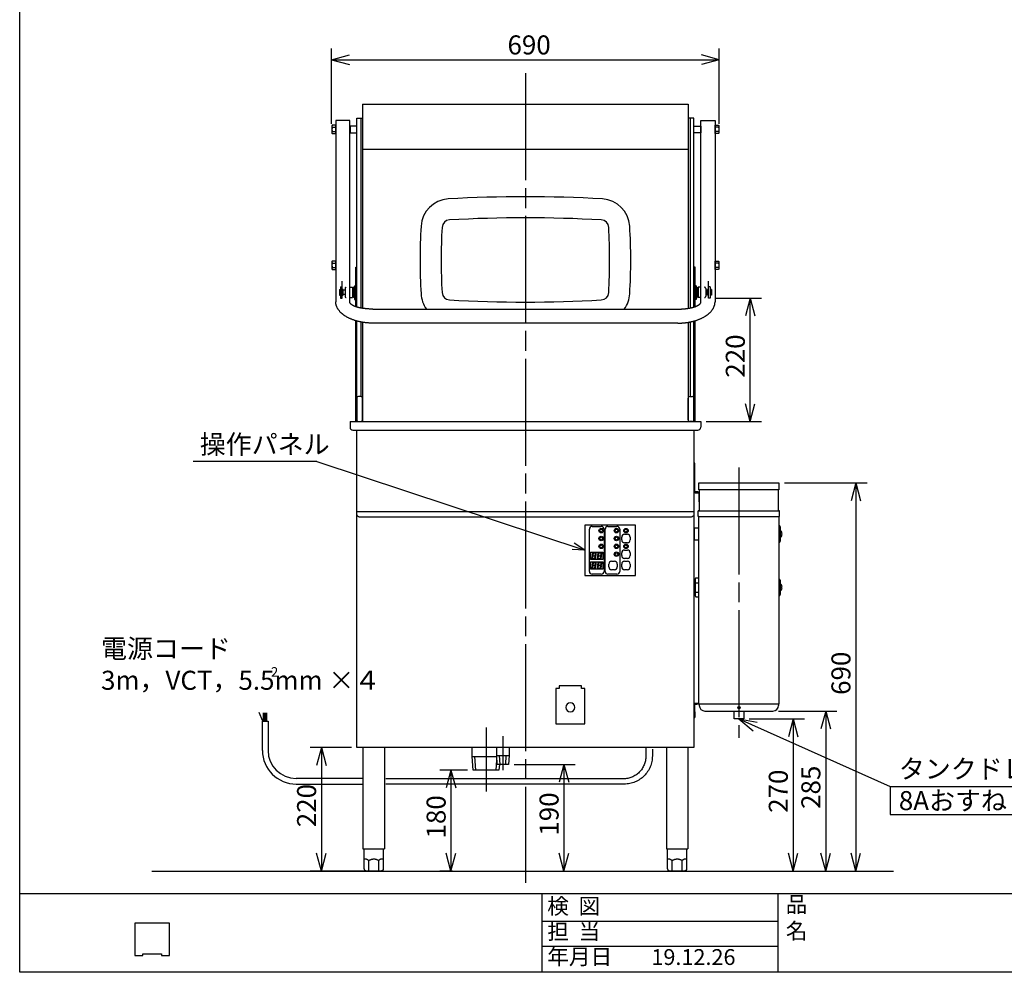
# Model space of a CAD drawing. Extents: x -1000 to 3065, y -980 to 1754.
# Drawn here: x -1000 to 752, y -980 to 715 of the extents above; entities that cross this region are included whole.
import ezdxf

# ---------------------------------------------------------------- set-up
doc = ezdxf.new("R2010")
doc.units = 0
doc.header["$LTSCALE"] = 254
doc.header["$PDMODE"] = 1
doc.header["$PDSIZE"] = -2
doc.linetypes.add('STYLE_04', pattern=[0.228346, 0.15748, -0.070866])
doc.linetypes.add('STYLE_09', pattern=[1, 0.75, -0.055557, 0.138885, -0.055557])
doc.layers.get('0').update_dxf_attribs({"linetype": 'CONTINUOUS'})
doc.layers.get('DEFPOINTS').update_dxf_attribs({"linetype": 'CONTINUOUS'})
for name, color, linetype in [('CENTER', 7, 'STYLE_09'), ('DIMENTION', 7, 'CONTINUOUS'), ('FRAME', 7, 'CONTINUOUS'), ('HIDDEN', 7, 'STYLE_04'), ('OBJECT', 7, 'CONTINUOUS'), ('TEXT', 7, 'CONTINUOUS')]:
    doc.layers.add(name, color=color, linetype=linetype)
doc.styles.add('________', font='ＭＳ Ｐゴシック')
doc.dimstyles.new('CAD', dxfattribs={"dimtxt": 33.866667, "dimasz": 31.75, "dimexe": 20, "dimexo": 10, "dimgap": 0.1, "dimtad": 1, "dimdec": 4, "dimzin": 11, "dimtxsty": '________', "dimblk": 'VW_OPENARROW', "dimcen": 0, "dimazin": 3, "dimtfac": 0.7, "dimtdec": 4, "dimtix": 1, "dimtmove": 0, "dimatfit": 3, "dimtolj": 1, "dimtzin": 11})

# ---------------------------------------------------------------- blocks, each defined once
blk = doc.blocks.new('*U2')
at = {"layer": 'OBJECT', "color": 0}
for p, q in [((-899.7839, -1009), (-899.7839, -1024.6977)), ((-888.1173, -1009), (-899.7839, -1009)), ((-900.5508, -1032.4929), (-900.9806, -1034.4086)), ((-900.2155, -1030.5579), (-900.5508, -1032.4929)), ((-899.9756, -1028.6093), (-900.2155, -1030.5579)), ((-899.8316, -1026.6506), (-899.9756, -1028.6093)), ((-899.7839, -1024.6977), (-899.8316, -1026.6506)), ((-908.86, -1050.0692), (-910.1422, -1051.556)), ((-907.652, -1048.5208), (-908.86, -1050.0692)), ((-906.5218, -1046.9155), (-907.652, -1048.5208)), ((-905.4713, -1045.2561), (-906.5218, -1046.9155)), ((-904.5039, -1043.5477), (-905.4713, -1045.2561)), ((-903.6212, -1041.7933), (-904.5039, -1043.5477)), ((-902.8259, -1039.9983), (-903.6212, -1041.7933)), ((-902.1195, -1038.1659), (-902.8259, -1039.9983)), ((-901.504, -1036.3015), (-902.1195, -1038.1659)), ((-900.9806, -1034.4086), (-901.504, -1036.3015)), ((-937.8206, -1064.6495), (-939.7839, -1064.6977)), ((-935.8626, -1064.505), (-937.8206, -1064.6495)), ((-933.9135, -1064.2646), (-935.8626, -1064.505)), ((-931.9791, -1063.9289), (-933.9135, -1064.2646)), ((-930.0629, -1063.4985), (-931.9791, -1063.9289)), ((-928.1707, -1062.9748), (-930.0629, -1063.4985)), ((-926.306, -1062.3586), (-928.1707, -1062.9748)), ((-924.4743, -1061.6519), (-926.306, -1062.3586)), ((-922.6789, -1060.8559), (-924.4743, -1061.6519)), ((-920.9253, -1059.9731), (-922.6789, -1060.8559)), ((-919.2166, -1059.0049), (-920.9253, -1059.9731)), ((-917.558, -1057.9544), (-919.2166, -1059.0049)), ((-915.9524, -1056.8234), (-917.558, -1057.9544)), ((-914.4048, -1055.6154), (-915.9524, -1056.8234)), ((-912.9179, -1054.3324), (-914.4048, -1055.6154)), ((-911.4962, -1052.9786), (-912.9179, -1054.3324)), ((-910.1422, -1051.556), (-911.4962, -1052.9786))]:
    blk.add_line(p, q, dxfattribs=at)
blk = doc.blocks.new('*U3')
at = {"layer": 'OBJECT', "color": 0}
for p, q in [((-888.1173, -1012), (-888.1173, -1024)), ((-889.076, -1033.744), (-889.6131, -1036.1387)), ((-888.6568, -1031.3252), (-889.076, -1033.744)), ((-888.3569, -1028.8895), (-888.6568, -1031.3252)), ((-888.1769, -1026.4412), (-888.3569, -1028.8895)), ((-888.1173, -1024), (-888.1769, -1026.4412)), ((-895.2266, -1049.698), (-896.5396, -1051.7722)), ((-894.0173, -1047.5625), (-895.2266, -1049.698)), ((-892.9139, -1045.3696), (-894.0173, -1047.5625)), ((-891.9198, -1043.1258), (-892.9139, -1045.3696)), ((-891.0368, -1040.8352), (-891.9198, -1043.1258)), ((-890.2674, -1038.5048), (-891.0368, -1040.8352)), ((-889.6131, -1036.1387), (-890.2674, -1038.5048)), ((-914.544, -1068.0942), (-916.736, -1069.1978)), ((-912.4081, -1066.884), (-914.544, -1068.0942)), ((-910.3349, -1065.5709), (-912.4081, -1066.884)), ((-908.328, -1064.1571), (-910.3349, -1065.5709)), ((-906.3935, -1062.6471), (-908.328, -1064.1571)), ((-904.5348, -1061.0434), (-906.3935, -1062.6471)), ((-902.7577, -1059.3511), (-904.5348, -1061.0434)), ((-901.0652, -1057.5729), (-902.7577, -1059.3511)), ((-899.4625, -1055.7144), (-901.0652, -1057.5729)), ((-897.9524, -1053.7789), (-899.4625, -1055.7144)), ((-896.5396, -1051.7722), (-897.9524, -1053.7789)), ((-935.6632, -1073.9397), (-938.1173, -1074)), ((-933.2157, -1073.7592), (-935.6632, -1073.9397)), ((-930.7793, -1073.4586), (-933.2157, -1073.7592)), ((-928.3613, -1073.039), (-930.7793, -1073.4586)), ((-925.9661, -1072.501), (-928.3613, -1073.039)), ((-923.6008, -1071.8463), (-925.9661, -1072.501)), ((-921.2699, -1071.0762), (-923.6008, -1071.8463)), ((-918.9802, -1070.1928), (-921.2699, -1071.0762)), ((-916.736, -1069.1978), (-918.9802, -1070.1928))]:
    blk.add_line(p, q, dxfattribs=at)
blk = doc.blocks.new('*U4')
at = {"layer": 'OBJECT', "color": 0}
for p, q in [((-939.7839, -1064.6977), (-1362.6173, -1064.6977)), ((-938.1173, -1074), (-1362.6173, -1074))]:
    blk.add_line(p, q, dxfattribs=at)
for name in ['*U2', '*U3']:
    blk.add_blockref(name, (0, 0), dxfattribs=at)
blk = doc.blocks.new('*D14')
at = {"layer": 'DEFPOINTS', "color": 0}
for p in [(-463, -580), (-399.5, -580), (-369.5, -800)]:
    blk.add_point(p, dxfattribs=at)
at = {"layer": 'DIMENTION', "color": 0}
for p, q in [((-409.5, -580), (-483, -580)), ((-463, -580), (-471.5, -611.8)), ((-463, -580), (-463, -800)), ((-463, -580), (-454.5, -611.8)), ((-463, -800), (-471.5, -768.2)), ((-463, -800), (-454.5, -768.2)), ((-379.5, -800), (-483, -800))]:
    blk.add_line(p, q, dxfattribs=at)
at = {"layer": 'DIMENTION', "color": 0, "insert": (-506.3, -721.8), "char_height": 33.87, "attachment_point": 1, "rotation": 90, "style": '________'}
blk.add_mtext('220', dxfattribs=at)
blk = doc.blocks.new('VW_OPENARROW')
at = {"color": 0, "linetype": 'BYBLOCK'}
for q in [(-1, 0), (-0.992, 0.266), (-0.992, -0.266)]:
    blk.add_line((0, 0), q, dxfattribs=at)
blk = doc.blocks.new('*D15')
at = {"layer": 'DEFPOINTS', "color": 0}
for p in [(-232.5, -620), (-193, -620), (-220, -800)]:
    blk.add_point(p, dxfattribs=at)
at = {"layer": 'DIMENTION', "color": 0}
for p, q in [((-203, -620), (-252.5, -620)), ((-232.5, -620), (-241, -651.8)), ((-232.5, -620), (-232.5, -800)), ((-232.5, -620), (-224, -651.8)), ((-232.5, -800), (-241, -768.2)), ((-232.5, -800), (-224, -768.2)), ((-230, -800), (-252.5, -800))]:
    blk.add_line(p, q, dxfattribs=at)
at = {"layer": 'DIMENTION', "color": 0, "insert": (-275.8, -741.8), "char_height": 33.87, "attachment_point": 1, "rotation": 90, "style": '________'}
blk.add_mtext('180', dxfattribs=at)
blk = doc.blocks.new('*U21')
at = {"layer": 'OBJECT', "color": 0}
for p, q in [((-863.1173, -1009), (-863.1173, -1189)), ((-825.1173, -1009), (-825.1173, -1189))]:
    blk.add_line(p, q, dxfattribs=at)
blk = doc.blocks.new('*U22')
at = {"layer": 'OBJECT', "color": 0}
for p, q in [((-852.6173, -1227), (-852.6173, -1210)), ((-835.1173, -1227), (-835.1173, -1210))]:
    blk.add_line(p, q, dxfattribs=at)
blk.add_open_spline([(-860.1173, -1207), (-858.1173, -1206), (-852.6173, -1210), (-843.6173, -1204.5), (-835.1173, -1210), (-831.1173, -1206), (-828.1173, -1207)], degree=2, knots=[0, 0, 0, 0.239109595, 0.239109595, 0.770842493, 0.770842493, 1, 1, 1], dxfattribs=at)
blk = doc.blocks.new('*U23')
at = {"layer": 'OBJECT', "color": 0, "flags": 128}
blk.add_lwpolyline([(-861.1173, -1189), (-827.1173, -1189), (-827.1173, -1224, -0.414213562), (-832.1173, -1229), (-856.1173, -1229, -0.414213562), (-861.1173, -1224)], format="xyb", close=True, dxfattribs=at)
at = {"layer": 'OBJECT', "color": 0}
blk.add_blockref('*U22', (0, 0), dxfattribs=at)
blk = doc.blocks.new('*U24')
at = {"layer": 'OBJECT', "color": 0}
for p, q in [((-1403.1173, -1009), (-1403.1173, -1189)), ((-1365.1173, -1009), (-1365.1173, -1189))]:
    blk.add_line(p, q, dxfattribs=at)
blk = doc.blocks.new('*U25')
at = {"layer": 'OBJECT', "color": 0}
for p, q in [((-1392.6173, -1227), (-1392.6173, -1210)), ((-1375.1173, -1227), (-1375.1173, -1210))]:
    blk.add_line(p, q, dxfattribs=at)
blk.add_open_spline([(-1400.1173, -1207), (-1398.1173, -1206), (-1392.6173, -1210), (-1383.6173, -1204.5), (-1375.1173, -1210), (-1371.1173, -1206), (-1368.1173, -1207)], degree=2, knots=[0, 0, 0, 0.239109595, 0.239109595, 0.770842493, 0.770842493, 1, 1, 1], dxfattribs=at)
blk = doc.blocks.new('*U26')
at = {"layer": 'OBJECT', "color": 0, "flags": 128}
blk.add_lwpolyline([(-1401.1173, -1189), (-1367.1173, -1189), (-1367.1173, -1224, -0.414213562), (-1372.1173, -1229), (-1396.1173, -1229, -0.414213562), (-1401.1173, -1224)], format="xyb", close=True, dxfattribs=at)
at = {"layer": 'OBJECT', "color": 0}
blk.add_blockref('*U25', (0, 0), dxfattribs=at)
blk = doc.blocks.new('*D27')
at = {"layer": 'DEFPOINTS', "color": 0}
for p in [(288.5, -529), (376.6, -529), (288.5, -800)]:
    blk.add_point(p, dxfattribs=at)
at = {"layer": 'DIMENTION', "color": 0}
for p, q in [((298.5, -529), (396.6, -529)), ((376.6, -529), (368.1, -560.7)), ((376.6, -529), (376.6, -800)), ((376.6, -529), (385.1, -560.7)), ((376.6, -800), (368.1, -768.2)), ((376.6, -800), (385.1, -768.2)), ((298.5, -800), (396.6, -800))]:
    blk.add_line(p, q, dxfattribs=at)
at = {"layer": 'DIMENTION', "color": 0, "insert": (333.2, -696.2), "char_height": 33.87, "attachment_point": 1, "rotation": 90, "style": '________'}
blk.add_mtext('270', dxfattribs=at)
blk = doc.blocks.new('*D28')
at = {"layer": 'DEFPOINTS', "color": 0}
for p in [(340.5, -515), (434.6, -515), (340.5, -800)]:
    blk.add_point(p, dxfattribs=at)
at = {"layer": 'DIMENTION', "color": 0}
for p, q in [((350.5, -515), (454.6, -515)), ((434.6, -515), (426.1, -546.7)), ((434.6, -515), (434.6, -800)), ((434.6, -515), (443.1, -546.7)), ((434.6, -800), (426.1, -768.2)), ((434.6, -800), (443.1, -768.2)), ((350.5, -800), (454.6, -800))]:
    blk.add_line(p, q, dxfattribs=at)
at = {"layer": 'DIMENTION', "color": 0, "insert": (391.2, -689.2), "char_height": 33.87, "attachment_point": 1, "rotation": 90, "style": '________'}
blk.add_mtext('285', dxfattribs=at)
blk = doc.blocks.new('*D29')
at = {"layer": 'DEFPOINTS', "color": 0}
for p in [(351.3, -109.2), (488.1, -109.2), (466.1, -800)]:
    blk.add_point(p, dxfattribs=at)
at = {"layer": 'DIMENTION', "color": 0}
for p, q in [((361.3, -109.2), (508.1, -109.2)), ((488.1, -109.2), (479.6, -140.9)), ((488.1, -109.2), (488.1, -800)), ((488.1, -109.2), (496.6, -140.9)), ((488.1, -800), (479.6, -768.2)), ((488.1, -800), (496.6, -768.2)), ((476.1, -800), (508.1, -800))]:
    blk.add_line(p, q, dxfattribs=at)
at = {"layer": 'DIMENTION', "color": 0, "insert": (444.7, -486.3), "char_height": 33.87, "attachment_point": 1, "rotation": 90, "style": '________'}
blk.add_mtext('690', dxfattribs=at)
blk = doc.blocks.new('*D36')
at = {"layer": 'DEFPOINTS', "color": 0}
for p in [(-130, -610), (-31.4, -610), (-100, -800)]:
    blk.add_point(p, dxfattribs=at)
at = {"layer": 'DIMENTION', "color": 0}
for p, q in [((-120, -610), (-11.4, -610)), ((-31.4, -610), (-39.9, -641.8)), ((-31.4, -610), (-31.4, -800)), ((-31.4, -610), (-22.9, -641.8)), ((-31.4, -800), (-39.9, -768.2)), ((-31.4, -800), (-22.9, -768.2)), ((-90, -800), (-11.4, -800))]:
    blk.add_line(p, q, dxfattribs=at)
at = {"layer": 'DIMENTION', "color": 0, "insert": (-74.8, -736.8), "char_height": 33.87, "attachment_point": 1, "rotation": 90, "style": '________'}
blk.add_mtext('190', dxfattribs=at)
blk = doc.blocks.new('*D43')
at = {"layer": 'DEFPOINTS', "color": 0}
for p in [(-445, 644), (-445, 520), (245, 520)]:
    blk.add_point(p, dxfattribs=at)
at = {"layer": 'DIMENTION', "color": 0}
for p, q in [((-445, 530), (-445, 664)), ((-445, 644), (-413.2, 652.5)), ((245, 644), (213.2, 652.5)), ((245, 530), (245, 664)), ((-445, 644), (245, 644)), ((-445, 644), (-413.2, 635.5)), ((245, 644), (213.2, 635.5))]:
    blk.add_line(p, q, dxfattribs=at)
at = {"layer": 'DIMENTION', "color": 0, "insert": (-131.8, 687.3), "char_height": 33.87, "attachment_point": 1, "style": '________'}
blk.add_mtext('690', dxfattribs=at)
blk = doc.blocks.new('*D44')
at = {"layer": 'DEFPOINTS', "color": 0}
for p in [(229, 220), (212, 0), (300, 0)]:
    blk.add_point(p, dxfattribs=at)
at = {"layer": 'DIMENTION', "color": 0}
for p, q in [((239, 220), (320, 220)), ((300, 220), (291.5, 188.2)), ((300, 0), (300, 220)), ((300, 220), (308.5, 188.2)), ((300, 0), (291.5, 31.8)), ((300, 0), (308.5, 31.8)), ((222, 0), (320, 0))]:
    blk.add_line(p, q, dxfattribs=at)
at = {"layer": 'DIMENTION', "color": 0, "insert": (256.7, 78.2), "char_height": 33.87, "attachment_point": 1, "rotation": 90, "style": '________'}
blk.add_mtext('220', dxfattribs=at)
blk = doc.blocks.new('*U45')
at = {"layer": 'OBJECT', "color": 0}
for p, q in [((-821.1173, -384), (-817.1173, -384)), ((-824.1173, -426), (-824.1173, -387)), ((-814.1173, -387), (-814.1173, -426)), ((-817.1173, -429), (-821.1173, -429))]:
    blk.add_line(p, q, dxfattribs=at)
for centre, start, end in [((-821.1173, -387), 90, 180), ((-817.1173, -387), 0, 90), ((-821.1173, -426), 180, 270), ((-817.1173, -426), 270, 0)]:
    blk.add_arc(centre, 3, start, end, dxfattribs=at)
blk = doc.blocks.new('*U46')
at = {"layer": 'OBJECT', "color": 0}
for p, q in [((-1407.1173, -384), (-1411.1173, -384)), ((-1414.1173, -387), (-1414.1173, -426)), ((-1404.1173, -426), (-1404.1173, -387)), ((-1411.1173, -429), (-1407.1173, -429))]:
    blk.add_line(p, q, dxfattribs=at)
for centre, start, end in [((-1411.1173, -387), 90, 180), ((-1407.1173, -387), 0, 90), ((-1411.1173, -426), 180, 270), ((-1407.1173, -426), 270, 0)]:
    blk.add_arc(centre, 3, start, end, dxfattribs=at)
blk = doc.blocks.new('*U52')
at = {"layer": 'OBJECT', "color": 0}
for p, q in [((-942.6, -687.5), (-942.6, -682.5)), ((-937.6, -677.5), (-932.6, -677.5)), ((-927.6, -682.5), (-927.6, -687.5)), ((-932.6, -692.5), (-937.6, -692.5))]:
    blk.add_line(p, q, dxfattribs=at)
for centre, start, end in [((-937.6, -682.5), 90, 180), ((-932.6, -682.5), 0, 90), ((-937.6, -687.5), 180, 270), ((-932.6, -687.5), 270, 0)]:
    blk.add_arc(centre, 5, start, end, dxfattribs=at)
at = {"layer": 'OBJECT', "color": 0, "linetype": 'CONTINUOUS'}
blk.add_point((-935.1, -685), dxfattribs=at)
blk = doc.blocks.new('*U53')
at = {"layer": 'OBJECT', "color": 0, "flags": 128}
for points in [[(-994.2, -663.1), (-993.7, -663.6), (-994.2, -667.3), (-994.7, -667.7), (-995, -667.3), (-994.4, -663.3), (-994.2, -663.1)], [(-993.5, -662.6), (-989.2, -662.6), (-989, -662.8), (-989.6, -663.3), (-993.3, -663.3), (-993.8, -662.8), (-993.5, -662.6)], [(-988.7, -663.1), (-988.5, -663.3), (-989, -667.3), (-989.5, -667.7), (-989.8, -667.3), (-989.3, -663.6), (-988.7, -663.1)], [(-994.7, -668.3), (-994.4, -668.6), (-994.9, -672.4), (-995.6, -672.9), (-995.8, -672.6), (-995.2, -668.6), (-994.7, -668.3)], [(-995.3, -673.2), (-994.7, -672.6), (-990.9, -672.6), (-990.4, -673.2), (-990.7, -673.4), (-995.1, -673.4), (-995.3, -673.2)], [(-994.4, -668), (-993.9, -667.6), (-990.2, -667.6), (-989.9, -668), (-990.3, -668.3), (-994, -668.3), (-994.4, -668)], [(-989.6, -668.3), (-989.2, -668.6), (-989.8, -672.6), (-990.1, -672.9), (-990.6, -672.4), (-990, -668.6), (-989.6, -668.3)]]:
    blk.add_lwpolyline(points, dxfattribs=at)
blk = doc.blocks.new('*U54')
at = {"layer": 'OBJECT', "color": 0, "flags": 128}
for points in [[(-984.2, -663.1), (-983.7, -663.6), (-984.2, -667.3), (-984.7, -667.7), (-985, -667.3), (-984.4, -663.3), (-984.2, -663.1)], [(-983.5, -662.6), (-979.2, -662.6), (-979, -662.8), (-979.6, -663.3), (-983.3, -663.3), (-983.8, -662.8), (-983.5, -662.6)], [(-978.7, -663.1), (-978.5, -663.3), (-979, -667.3), (-979.5, -667.7), (-979.8, -667.3), (-979.3, -663.6), (-978.7, -663.1)], [(-984.7, -668.3), (-984.4, -668.6), (-984.9, -672.4), (-985.6, -672.9), (-985.8, -672.6), (-985.2, -668.6), (-984.7, -668.3)], [(-985.3, -673.2), (-984.7, -672.6), (-980.9, -672.6), (-980.4, -673.2), (-980.7, -673.4), (-985.1, -673.4), (-985.3, -673.2)], [(-984.4, -668), (-983.9, -667.6), (-980.2, -667.6), (-979.9, -668), (-980.3, -668.3), (-984, -668.3), (-984.4, -668)], [(-979.6, -668.3), (-979.2, -668.6), (-979.8, -672.6), (-980.1, -672.9), (-980.6, -672.4), (-980, -668.6), (-979.6, -668.3)]]:
    blk.add_lwpolyline(points, dxfattribs=at)
blk = doc.blocks.new('*U55')
at = {"layer": 'OBJECT', "color": 0, "flags": 128}
blk.add_lwpolyline([(-976.1, -674.5), (-998.1, -674.5), (-998.1, -661.5), (-976.1, -661.5), (-976.1, -674.5)], dxfattribs=at)
at = {"layer": 'OBJECT', "color": 0, "linetype": 'CONTINUOUS'}
blk.add_point((-987.1, -668), dxfattribs=at)
at = {"layer": 'OBJECT', "color": 0}
for name in ['*U53', '*U54']:
    blk.add_blockref(name, (0, 0), dxfattribs=at)
blk = doc.blocks.new('*U56')
at = {"layer": 'OBJECT', "color": 0, "flags": 128}
for points in [[(-994.2, -680.1), (-993.7, -680.6), (-994.2, -684.4), (-994.7, -684.7), (-995, -684.4), (-994.4, -680.3), (-994.2, -680.1)], [(-993.5, -679.6), (-989.2, -679.6), (-989, -679.8), (-989.6, -680.3), (-993.3, -680.3), (-993.8, -679.8), (-993.5, -679.6)], [(-988.7, -680.1), (-988.5, -680.3), (-989, -684.4), (-989.5, -684.7), (-989.8, -684.4), (-989.3, -680.6), (-988.7, -680.1)], [(-994.7, -685.3), (-994.4, -685.7), (-994.9, -689.4), (-995.6, -689.9), (-995.8, -689.7), (-995.2, -685.7), (-994.7, -685.3)], [(-995.3, -690.2), (-994.7, -689.7), (-990.9, -689.7), (-990.4, -690.2), (-990.7, -690.4), (-995.1, -690.4), (-995.3, -690.2)], [(-994.4, -685), (-993.9, -684.6), (-990.2, -684.6), (-989.9, -685), (-990.3, -685.4), (-994, -685.4), (-994.4, -685)], [(-989.6, -685.3), (-989.2, -685.7), (-989.8, -689.7), (-990.1, -689.9), (-990.6, -689.4), (-990, -685.7), (-989.6, -685.3)]]:
    blk.add_lwpolyline(points, dxfattribs=at)
blk = doc.blocks.new('*U57')
at = {"layer": 'OBJECT', "color": 0, "flags": 128}
for points in [[(-984.2, -680.1), (-983.7, -680.6), (-984.2, -684.4), (-984.7, -684.7), (-985, -684.4), (-984.4, -680.3), (-984.2, -680.1)], [(-983.5, -679.6), (-979.2, -679.6), (-979, -679.8), (-979.6, -680.3), (-983.3, -680.3), (-983.8, -679.8), (-983.5, -679.6)], [(-978.7, -680.1), (-978.5, -680.3), (-979, -684.4), (-979.5, -684.7), (-979.8, -684.4), (-979.3, -680.6), (-978.7, -680.1)], [(-984.7, -685.3), (-984.4, -685.7), (-984.9, -689.4), (-985.6, -689.9), (-985.8, -689.7), (-985.2, -685.7), (-984.7, -685.3)], [(-985.3, -690.2), (-984.7, -689.7), (-980.9, -689.7), (-980.4, -690.2), (-980.7, -690.4), (-985.1, -690.4), (-985.3, -690.2)], [(-984.4, -685), (-983.9, -684.6), (-980.2, -684.6), (-979.9, -685), (-980.3, -685.4), (-984, -685.4), (-984.4, -685)], [(-979.6, -685.3), (-979.2, -685.7), (-979.8, -689.7), (-980.1, -689.9), (-980.6, -689.4), (-980, -685.7), (-979.6, -685.3)]]:
    blk.add_lwpolyline(points, dxfattribs=at)
blk = doc.blocks.new('*U58')
at = {"layer": 'OBJECT', "color": 0, "flags": 128}
blk.add_lwpolyline([(-976.1, -691.5), (-998.1, -691.5), (-998.1, -678.5), (-976.1, -678.5), (-976.1, -691.5)], dxfattribs=at)
at = {"layer": 'OBJECT', "color": 0, "linetype": 'CONTINUOUS'}
blk.add_point((-987.1, -685), dxfattribs=at)
at = {"layer": 'OBJECT', "color": 0}
for name in ['*U56', '*U57']:
    blk.add_blockref(name, (0, 0), dxfattribs=at)
blk = doc.blocks.new('*U59')
at = {"layer": 'OBJECT', "color": 0}
for p, q in [((-965.6, -687.5), (-965.6, -682.5)), ((-960.6, -677.5), (-955.6, -677.5)), ((-950.6, -682.5), (-950.6, -687.5)), ((-955.6, -692.5), (-960.6, -692.5))]:
    blk.add_line(p, q, dxfattribs=at)
for centre, start, end in [((-960.6, -682.5), 90, 180), ((-955.6, -682.5), 0, 90), ((-960.6, -687.5), 180, 270), ((-955.6, -687.5), 270, 0)]:
    blk.add_arc(centre, 5, start, end, dxfattribs=at)
at = {"layer": 'OBJECT', "color": 0, "linetype": 'CONTINUOUS'}
blk.add_point((-958.1, -685), dxfattribs=at)
blk = doc.blocks.new('*U60')
at = {"layer": 'OBJECT', "color": 0}
for p, q in [((-942.6, -667.5), (-942.6, -662.5)), ((-937.6, -657.5), (-932.6, -657.5)), ((-927.6, -662.5), (-927.6, -667.5)), ((-932.6, -672.5), (-937.6, -672.5))]:
    blk.add_line(p, q, dxfattribs=at)
for centre, start, end in [((-937.6, -662.5), 90, 180), ((-932.6, -662.5), 0, 90), ((-937.6, -667.5), 180, 270), ((-932.6, -667.5), 270, 0)]:
    blk.add_arc(centre, 5, start, end, dxfattribs=at)
at = {"layer": 'OBJECT', "color": 0, "linetype": 'CONTINUOUS'}
blk.add_point((-935.1, -665), dxfattribs=at)
blk = doc.blocks.new('*U61')
at = {"layer": 'OBJECT', "color": 0}
for p, q in [((-937.6, -629.5), (-932.6, -629.5)), ((-942.6, -639.5), (-942.6, -634.5)), ((-932.6, -644.5), (-937.6, -644.5)), ((-927.6, -634.5), (-927.6, -639.5))]:
    blk.add_line(p, q, dxfattribs=at)
for centre, start, end in [((-937.6, -634.5), 90, 180), ((-932.6, -634.5), 0, 90), ((-937.6, -639.5), 180, 270), ((-932.6, -639.5), 270, 0)]:
    blk.add_arc(centre, 5, start, end, dxfattribs=at)
at = {"layer": 'OBJECT', "color": 0, "linetype": 'CONTINUOUS'}
blk.add_point((-935.1, -637), dxfattribs=at)
blk = doc.blocks.new('*U62')
at = {"layer": 'OBJECT', "color": 0}
for p, q in [((-1000.1, -695.5), (-1000.1, -620.5)), ((-995.1, -615.5), (-979.1, -615.5)), ((-974.1, -620.5), (-974.1, -695.5)), ((-979.1, -700.5), (-995.1, -700.5))]:
    blk.add_line(p, q, dxfattribs=at)
for centre, start, end in [((-995.1, -620.5), 90, 180), ((-979.1, -620.5), 0, 90), ((-995.1, -695.5), 180, 270), ((-979.1, -695.5), 270, 0)]:
    blk.add_arc(centre, 5, start, end, dxfattribs=at)
blk = doc.blocks.new('*U63')
at = {"layer": 'OBJECT', "color": 0}
for p, q in [((-972.1, -695.5), (-972.1, -620.5)), ((-967.1, -615.5), (-951.1, -615.5)), ((-946.1, -620.5), (-946.1, -695.5)), ((-951.1, -700.5), (-967.1, -700.5))]:
    blk.add_line(p, q, dxfattribs=at)
for centre, start, end in [((-967.1, -620.5), 90, 180), ((-951.1, -620.5), 0, 90), ((-967.1, -695.5), 180, 270), ((-951.1, -695.5), 270, 0)]:
    blk.add_arc(centre, 5, start, end, dxfattribs=at)
blk = doc.blocks.new('*U64')
at = {"layer": 'OBJECT', "color": 0}
blk.add_lwpolyline([(-1008.1, -703), (-918.1, -703), (-918.1, -613), (-1008.1, -613)], close=True, dxfattribs=at)
for centre, radius in [((-979.1, -623), 4), ((-979.1, -623), 2.5), ((-952.1, -623), 4), ((-952.1, -623), 2.5), ((-935.1, -623), 4), ((-935.1, -623), 2.5), ((-979.1, -637), 4), ((-979.1, -651), 4), ((-979.1, -637), 2.5), ((-952.1, -637), 4), ((-952.1, -651), 4), ((-952.1, -637), 2.5), ((-935.1, -651), 4), ((-979.1, -651), 2.5), ((-952.1, -665), 4), ((-952.1, -651), 2.5), ((-952.1, -665), 2.5), ((-935.1, -651), 2.5)]:
    blk.add_circle(centre, radius, dxfattribs=at)
for name in ['*U62', '*U63', '*U61', '*U55', '*U60', '*U58', '*U59', '*U52']:
    blk.add_blockref(name, (0, 0), dxfattribs=at)
blk = doc.blocks.new('*U70')
at = {"layer": 'FRAME', "color": 0, "flags": 128}
blk.add_lwpolyline([(-1748.8, -1321.3), (-1761.8, -1321.3), (-1795, -1321.3), (-1807.8, -1321.3), (-1809.4, -1321.3), (-1809.4, -1378.9), (-1795, -1378.9), (-1795, -1376), (-1761.8, -1376), (-1761.8, -1378.9), (-1747.5, -1378.9), (-1747.5, -1321.3)], close=True, dxfattribs=at)
blk = doc.blocks.new('*U71')
at = {"layer": 'FRAME', "color": 0}
blk.add_blockref('*U70', (0, 0), dxfattribs=at)

msp = doc.modelspace()

# ---------------------------------------------------------------- linework, layer by layer
at = {"layer": 'CENTER'}
for p, q in [((-100, 620), (-100, -821)), ((280, -81.525), (280, -562.525)), ((-170, -544.5), (-170, -658.5)), ((-140, -560), (-140, -620))]:
    msp.add_line(p, q, dxfattribs=at)
at = {"layer": 'DIMENTION'}
for p, q in [((-471, -71), (-691, -71)), ((-471, -71), (6, -229)), ((6, -229), (-16.71921, -227.41132)), ((6, -229), (-12.88107, -216.26456)), ((280, -529), (549.45829, -649.2621)), ((280, -529), (312.37065, -534.70782)), ((280, -529), (305.1799, -550.12844)), ((549.1037, -649.2621), (549.1037, -699.2621)), ((549.45829, -649.2621), (769.45829, -649.2621)), ((549.1037, -699.2621), (769.1037, -699.2621))]:
    msp.add_line(p, q, dxfattribs=at)
at = {"layer": 'FRAME', "linetype": 'CONTINUOUS'}
for p, q in [((-1000, -980), (-1000, 1740)), ((-1000, -840), (3050, -840)), ((-70, -980), (-70, -840)), ((350, -980), (350, -840)), ((-70, -888.94), (350, -888.94)), ((-70, -933.33), (350, -933.33)), ((3050, -980), (-1000, -980))]:
    msp.add_line(p, q, dxfattribs=at)
at = {"layer": 'HIDDEN'}
for p, q in [((-426, 220), (-426, 250)), ((226, 220), (226, 250)), ((-431, 235), (-431, 225)), ((-431, 235), (-429, 235)), ((-429, 240), (-429, 220)), ((-429, 240), (-426, 240)), ((-424, 235), (-426, 235)), ((-426, 235), (-424, 235)), ((-424, 225), (-424, 235)), ((-421, 234), (-424, 234)), ((-421, 237), (-421, 223)), ((221, 237), (221, 223)), ((221, 234), (224, 234)), ((224, 225), (224, 235)), ((224, 235), (226, 235)), ((226, 235), (224, 235)), ((229, 240), (226, 240)), ((229, 240), (229, 220)), ((231, 235), (229, 235)), ((231, 235), (231, 225)), ((-431, 225), (-429, 225)), ((-429, 220), (-426, 220)), ((-426, 225), (-424, 225)), ((-421, 226), (-424, 226)), ((221, 226), (224, 226)), ((226, 225), (224, 225)), ((229, 220), (226, 220)), ((231, 225), (229, 225))]:
    msp.add_line(p, q, dxfattribs=at)
for centre, start, end in [((-419, 237), 90, 180), ((219, 237), 0, 90), ((-419, 223), 180, 270), ((219, 223), 270, 0)]:
    msp.add_arc(centre, 2, start, end, dxfattribs=at)
at = {"layer": 'HIDDEN', "linetype": 'CONTINUOUS'}
for p in [(-100, 0), (-100, -580)]:
    msp.add_point(p, dxfattribs=at)
at = {"layer": 'OBJECT'}
for p, q in [((-390, 565), (190, 565)), ((-390, 565), (-390, 201.67349)), ((190, 565), (190, 201.66937)), ((-437.5, 535.7016), (-437.5, 213.24398)), ((-412.5, 535.7016), (-437.5, 535.7016)), ((-412.48643, 213.24398), (-412.5, 535.7016)), ((-400, 540), (-390, 540)), ((-400, 203.91841), (-400, 540)), ((-393, 540), (-393, 202.20662)), ((200, 540), (190, 540)), ((193, 540), (193, 202.20091)), ((200, 203.91047), (200, 540)), ((212.5, 213.24398), (212.5, 535.7016)), ((212.5, 535.7016), (237.5, 535.7016)), ((237.5, 535.7016), (237.5, 213.24398)), ((-443.7195, 523.7528), (-437.5195, 523.7528)), ((-443.7195, 516.2472), (-437.5195, 516.2472)), ((243.7195, 523.7528), (237.5195, 523.7528)), ((243.7195, 516.2472), (237.5195, 516.2472)), ((-390, 485), (190, 485)), ((-443.7195, 282.0528), (-437.5195, 282.0528)), ((243.7195, 282.0528), (237.5195, 282.0528)), ((-443.7195, 274.5472), (-437.5195, 274.5472)), ((-402, 275), (-400, 275)), ((-402, 204.57538), (-402, 275)), ((202, 275), (200, 275)), ((202, 204.56585), (202, 275)), ((243.7195, 274.5472), (237.5195, 274.5472)), ((-412.5, 239), (-407.5, 239)), ((-407.5, 239), (-407.5, 221)), ((-406, 238), (-407.5, 238)), ((-406, 239), (-406, 221)), ((-404, 239), (-406, 239)), ((-404, 241.65827), (-404, 217.5)), ((-404, 241.65827), (-402, 241.65827)), ((204, 241.65827), (202, 241.65827)), ((204, 241.65827), (204, 217.5)), ((204, 239), (206, 239)), ((206, 239), (206, 221)), ((206, 238), (207.5, 238)), ((207.5, 239), (207.5, 221)), ((212.5, 239), (207.5, 239)), ((-412.5, 221), (-407.5, 221)), ((-406, 222), (-407.5, 222)), ((-404, 221), (-406, 221)), ((-404, 217.5), (-402, 217.5)), ((204, 217.5), (202, 217.5)), ((204, 221), (206, 221)), ((206, 222), (207.5, 222)), ((212.5, 221), (207.5, 221)), ((-371.38643, 200.26792), (171.41357, 200.26792)), ((-402, 0), (-402, 179.58411)), ((-400, 0), (-400, 179.00448)), ((-393, 177.3347), (-393, 45)), ((-390, 176.78104), (-390, 0)), ((171.41357, 175.26792), (-371.38643, 175.26792)), ((190, 176.77699), (190, 0)), ((193, 177.32926), (193, 45)), ((200, 0), (200, 178.99694)), ((202, 0), (202, 179.57607)), ((-412, 0), (212, 0)), ((-412, 0), (-412, -10)), ((212, 0), (212, -10)), ((-407, -15), (207, -15)), ((-400, -160), (-400, -15)), ((200, -15), (200, -160)), ((200, -74), (200, -123.5)), ((201.5, -74), (200, -74)), ((201.5, -123.5), (201.5, -74)), ((208.7, -121.2), (208.7, -109.2)), ((208.7, -109.2), (351.3, -109.2)), ((351.3, -121.2), (208.7, -121.2)), ((210, -128), (210, -121.2)), ((350, -121.2), (350, -159)), ((351.3, -109.2), (351.3, -121.2)), ((207, -125), (203, -125)), ((203, -126.5), (207, -126.5)), ((208.5, -128), (208.5, -131)), ((208.5, -131), (210, -131)), ((208.5, -131), (208.5, -143)), ((210, -131), (210, -128)), ((210, -143), (210, -131)), ((208.5, -143), (210, -143)), ((210, -159), (210, -143)), ((207.5, -169), (207.5, -159)), ((208.5, -159), (207.5, -159)), ((208.5, -169), (207.5, -169)), ((208.5, -159), (351.5, -159)), ((208.5, -502), (208.5, -169)), ((208.5, -169), (351.5, -169)), ((352.5, -159), (351.5, -159)), ((351.5, -502), (351.5, -169)), ((352.5, -169), (351.5, -169)), ((352.5, -169), (352.5, -159)), ((201.2, -210.4775), (201.2, -189.5225)), ((208.5, -189.5225), (201.2, -189.5225)), ((353.7, -187.3), (353.7, -212.7)), ((201.2, -193.1), (200, -193.1)), ((200, -206.9), (201.2, -206.9)), ((356.3557, -196.9), (356.32976, -196.91931)), ((356.32976, -199.25), (356.83798, -199.25)), ((356.32976, -200.75), (356.83798, -200.75)), ((356.32976, -203.08069), (356.3557, -203.1)), ((201.2, -210.4775), (208.5, -210.4775)), ((203.29509, -278.25684), (202, -280.5)), ((203.29509, -278.25684), (208.5, -278.25684)), ((202, -286.4), (200, -286.4)), ((202, -280.5), (202, -282.44263)), ((202, -282.44263), (202, -295)), ((202, -295), (202, -307.55737)), ((203.29509, -286.62842), (208.5, -286.62842)), ((353.7, -282.3), (353.7, -307.7)), ((356.3557, -291.9), (356.32976, -291.91931)), ((356.32976, -294.25), (356.83798, -294.25)), ((356.32976, -295.75), (356.83798, -295.75)), ((200, -303.6), (202, -303.6)), ((202, -307.55737), (202, -309.5)), ((202, -309.5), (203.29509, -311.74316)), ((203.29509, -303.37158), (208.5, -303.37158)), ((203.29509, -311.74316), (208.5, -311.74316)), ((356.32976, -298.08069), (356.3557, -298.1)), ((205, -501.5), (200, -501.5)), ((200, -501.5), (200, -516.5)), ((201.5, -516.5), (201.5, -503)), ((201.5, -503), (205, -503)), ((208.5, -501.5), (205, -501.5)), ((209.5, -503), (205, -503)), ((208.5, -502), (351.5, -502)), ((209.5, -502), (209.5, -505)), ((350.5, -502), (350.5, -505)), ((-567, -533), (-573.8, -517.4)), ((-566, -533), (-566, -518)), ((-564, -533), (-564, -518)), ((-562, -533), (-562, -518)), ((-560, -533), (-560, -518)), ((200, -516.5), (200, -526.5)), ((201.5, -516.5), (201.5, -526.5)), ((219.5, -515), (340.50161, -515)), ((-568, -585), (-568, -533)), ((-568, -533), (-558, -533)), ((-558, -533), (-558, -585)), ((200, -526.5), (201.5, -526.5)), ((-195, -595.9302), (-195, -580)), ((-151, -594), (-129, -594)), ((-145, -610), (-146, -594)), ((-135, -610), (-134, -594)), ((-193, -620), (-195, -595.9302)), ((-195, -595.9302), (-150.87936, -595.9302)), ((-188, -620), (-190, -595.9302)), ((-152, -620), (-150.56459, -602.725)), ((-146.16908, -610), (-147, -620)), ((-147, -620), (-193, -620)), ((-390.5, -635), (-508, -635)), ((-508, -645), (-390.5, -645)), ((-389, -760), (-351, -760)), ((151, -760), (189, -760)), ((-765, -800), (555, -800))]:
    msp.add_line(p, q, dxfattribs=at)
at = {"layer": 'OBJECT', "linetype": 'CONTINUOUS'}
for p, q in [((0, -470), (-40, -470)), ((-40, -470), (-40, -475)), ((0, -475), (0, -470)), ((-46, -475.00401), (-46, -537.99599)), ((-40, -475), (-45.99599, -475)), ((5.99599, -475), (0, -475)), ((6, -537.99599), (6, -475.00401)), ((-45.99599, -538), (5.99599, -538))]:
    msp.add_line(p, q, dxfattribs=at)
at = {"layer": 'OBJECT'}
for points in [[(-443.7195, 512.4944), (-443.7195, 512.4944), (-437.5, 512.4944), (-437.5, 513.5), (-437.5, 526.5), (-437.5, 527.5056), (-443.7195, 527.5056), (-444.3001, 526.5), (-444.3001, 513.5)], [(243.7195, 512.4944), (243.7195, 512.4944), (237.5, 512.4944), (237.5, 513.5), (237.5, 526.5), (237.5, 527.5056), (243.7195, 527.5056), (244.3001, 526.5), (244.3001, 513.5)], [(-443.7195, 270.7944), (-443.7195, 270.7944), (-437.5, 270.7944), (-437.5, 271.8), (-437.5, 284.8), (-437.5, 285.8056), (-443.7195, 285.8056), (-444.3001, 284.8), (-444.3001, 271.8)], [(243.7195, 270.7944), (243.7195, 270.7944), (237.5, 270.7944), (237.5, 271.8), (237.5, 284.8), (237.5, 285.8056), (243.7195, 285.8056), (244.3001, 284.8), (244.3001, 271.8)]]:
    msp.add_lwpolyline(points, close=True, dxfattribs=at)
for points in [[(-400, 526), (-412, 526), (-412, 514), (-400, 514)], [(200, 526), (212, 526), (212, 514), (200, 514)], [(-412.5, 525), (-412, 525), (-412, 515), (-412.5, 515)], [(212.5, 525), (212, 525), (212, 515), (212.5, 515)], [(200, -164.1794), (200, -580), (-400, -580), (-400, -164.1794)], [(288.5, -515), (288.5, -529), (271.5, -529), (271.5, -515)], [(-129, -580), (-129, -594), (-130, -610), (-150, -610), (-151, -594), (-151, -580)]]:
    msp.add_lwpolyline(points, dxfattribs=at)
at = {"layer": 'OBJECT', "flags": 128}
msp.add_lwpolyline([(-400, -160), (200, -160), (200, -165, -0.4142135624), (195, -170), (-395, -170, -0.4142135624), (-400, -165)], format="xyb", close=True, dxfattribs=at)
for points in [[(202, -282.44263), (202.00706, -282.14492), (202.12883, -281.16794), (202.39211, -280.19781), (203.29509, -278.25684)], [(203.29509, -286.62842), (202.76406, -285.60994), (202.35546, -284.57768), (202.09151, -283.51365), (202, -282.44263)], [(202, -295), (202.09703, -292.78597), (202.54293, -289.69385), (203.29509, -286.62842)], [(203.29509, -303.37158), (202.76415, -301.33517), (202.20257, -298.20908), (202, -295)], [(202, -307.55737), (202.00706, -307.25965), (202.12883, -306.28268), (202.39211, -305.31255), (203.29509, -303.37158)], [(203.29509, -311.74316), (202.76406, -310.72468), (202.35546, -309.69242), (202.09151, -308.62839), (202, -307.55737)]]:
    msp.add_lwpolyline(points, dxfattribs=at)
at = {"layer": 'OBJECT'}
msp.add_circle((280.00081, -509), 2, dxfattribs=at)
for centre, radius, start, end in [((-234.33857, 344.89068), 51.5, 93.22762179, 176.6733969), ((-100, -2037.3245), 2437.5, 86.77237821, 93.22762179), ((34.33857, 344.89068), 51.5, 3.3266031, 86.77237821), ((-234.33857, 344.89068), 14, 93.22762179, 176.6733969), ((-100, -2037.3245), 2400, 86.77237821, 93.22762179), ((34.33857, 344.89068), 14, 3.3266031, 86.77237821), ((750, 287.6755), 1037.5, 176.6733969, 183.3266031), ((750, 287.6755), 1000, 176.6733969, 183.3266031), ((-950, 287.6755), 1000, 356.6733969, 3.3266031), ((-950, 287.6755), 1037.5, 356.6733969, 3.3266031), ((-234.33857, 230.46032), 14, 183.3266031, 266.77237821), ((34.33857, 230.46032), 14, 273.22762179, 356.6733969), ((-234.33857, 230.46032), 51.5, 183.3266031, 215.89207421), ((-100, 2612.6755), 2400, 266.77237821, 273.22762179), ((34.33857, 230.46032), 51.5, 324.10792579, 356.6733969), ((-407, -10), 5, 180, 270), ((207, -10), 5, 270, 0), ((203, -123.5), 3, 180, 270), ((203, -123.5), 1.5, 180, 270), ((207, -128), 3, 0, 90), ((207, -128), 1.5, 0, 90), ((351.4, -187.3), 2.3, 359.9999994, 87.50809335), ((347.8, -200), 9.1, 19.91704975, 49.58256179), ((347.8, -200), 9.1, 310.41743821, 340.08295025), ((347.8, -200), 9.06904, 4.74371753, 19.85814637), ((347.8, -200), 9.06904, 340.14185363, 355.25628247), ((351.4, -212.7), 2.3, 272.49190665, 0.0000006), ((351.4, -282.3), 2.3, 359.9999994, 87.50809335), ((347.8, -295), 9.1, 19.91704975, 49.58256179), ((347.8, -295), 9.06904, 4.74371753, 19.85814637), ((347.8, -295), 9.06904, 340.14185363, 355.25628247), ((351.4, -307.7), 2.3, 272.49190665, 0.0000006), ((347.8, -295), 9.1, 310.41743821, 340.08295025), ((219.5, -505), 10, 180, 270), ((340.5, -505), 10, 270.00924346, 0), ((-508, -585), 60, 180, 270), ((-508, -585), 50, 180, 270)]:
    msp.add_arc(centre, radius, start, end, dxfattribs=at)
at = {"layer": 'OBJECT', "linetype": 'CONTINUOUS'}
for centre, radius, start, end in [((-45.99599, -475.00401), 0.00401, 90, 180), ((-20, -508.5), 8, 90, 269.99999386), ((-20, -508.5), 8, 270, 90), ((5.99599, -537.99599), 0.00401, 270, 0)]:
    msp.add_arc(centre, radius, start, end, dxfattribs=at)
at = {"layer": 'OBJECT'}
for points in [[(-443.7195, 527.5056), (-444.87831, 525.6292), (-443.7195, 523.7528)], [(243.7195, 527.5056), (244.87831, 525.6292), (243.7195, 523.7528)], [(-443.7195, 523.7528), (-444.87831, 520), (-443.7195, 516.2472)], [(-443.7195, 516.2472), (-444.87831, 514.3708), (-443.7195, 512.4944)], [(243.7195, 523.7528), (244.87831, 520), (243.7195, 516.2472)], [(243.7195, 516.2472), (244.87831, 514.3708), (243.7195, 512.4944)], [(-443.7195, 285.8056), (-444.87831, 283.9292), (-443.7195, 282.0528)], [(-443.7195, 282.0528), (-444.87831, 278.3), (-443.7195, 274.5472)], [(243.7195, 285.8056), (244.87831, 283.9292), (243.7195, 282.0528)], [(243.7195, 282.0528), (244.87831, 278.3), (243.7195, 274.5472)], [(-443.7195, 274.5472), (-444.87831, 272.6708), (-443.7195, 270.7944)], [(243.7195, 274.5472), (244.87831, 272.6708), (243.7195, 270.7944)]]:
    msp.add_open_spline(points, degree=2, dxfattribs=at)
for points, knots in [([(-371.38643, 175.26792), (-389.09787, 175.26792), (-404.43643, 180.35575), (-419.77498, 185.44357), (-428.63071, 194.25595), (-437.48643, 203.06832), (-437.48643, 213.24398)], [0, 0, 0, 0.4032987359, 0.4032987359, 0.7414284096, 0.7414284096, 1, 1, 1]), ([(-371.38643, 200.26792), (-382.39914, 200.26792), (-391.93643, 202.00638), (-401.47371, 203.74484), (-406.98007, 206.75595), (-412.48643, 209.76705), (-412.48643, 213.24398)], [0, 0, 0, 0.454777786, 0.454777786, 0.8035774133, 0.8035774133, 1, 1, 1]), ([(171.41357, 200.26792), (182.42629, 200.26792), (191.96357, 202.00638), (201.50086, 203.74484), (207.00722, 206.75595), (212.51357, 209.76705), (212.51357, 213.24398)], [0, 0, 0, 0.454777786, 0.454777786, 0.8035774133, 0.8035774133, 1, 1, 1]), ([(171.41357, 175.26792), (189.12502, 175.26792), (204.46357, 180.35575), (219.80213, 185.44357), (228.65785, 194.25595), (237.51357, 203.06832), (237.51357, 213.24398)], [0, 0, 0, 0.4032987359, 0.4032987359, 0.7414284096, 0.7414284096, 1, 1, 1]), ([(356.32976, -200.75), (356.33045, -200.74017), (356.33113, -200.73034), (356.37895, -199.99955), (356.33113, -199.26966), (356.33045, -199.25983), (356.32976, -199.25)], [0, 0, 0, 0.0131293983, 0.0131293983, 0.9868706017, 0.9868706017, 1, 1, 1]), ([(356.32976, -295.75), (356.33045, -295.74017), (356.33113, -295.73034), (356.37895, -294.99955), (356.33113, -294.26966), (356.33045, -294.25983), (356.32976, -294.25)], [0, 0, 0, 0.0131293983, 0.0131293983, 0.9868706017, 0.9868706017, 1, 1, 1])]:
    msp.add_open_spline(points, degree=2, knots=knots, dxfattribs=at)

# ---------------------------------------------------------------- block references
for name in ['*U46', '*U45', '*U64', '*U24', '*U4', '*U21', '*U26', '*U23', '*U71']:
    msp.add_blockref(name, (1014.1173, 429), dxfattribs=at)

# ---------------------------------------------------------------- texts
at = {"layer": 'DIMENTION', "attachment_point": 1, "style": '________'}
for s, insert, char_height in [('操作パネル', (-679.4935, -23.436), 33.866667), ('電源コード\\P3m，VCT，5.5mm ×４', (-855.2013, -386.9027), 33.8666667), ('2', (-552.71487, -436.94167), 16.93333), ('タンクドレン\\P8Aおすねじ', (564.6712, -601.0635), 33.866667)]:
    msp.add_mtext(s, dxfattribs=dict(at, insert=insert, char_height=char_height))
at = {"layer": 'TEXT', "char_height": 28.222222, "attachment_point": 1, "style": '________'}
for s, insert in [('検  図', (-61.0227, -848.1088)), ('担  当', (-61.0227, -893.19)), ('年月日', (-61.0227, -938.06)), ('19.12.26', (124.2933, -938.74486))]:
    msp.add_mtext(s, dxfattribs=dict(at, insert=insert))
at = {"layer": 'TEXT', "insert": (363.4773, -845.13), "char_height": 28.2224, "width": 109.361, "attachment_point": 1, "style": '________'}
msp.add_mtext('品\u3000名', dxfattribs=at)

# ---------------------------------------------------------------- dimensions: what is measured, and where the dimension line sits
at = {"layer": 'DIMENTION'}
dim = msp.add_linear_dim(base=(-445, 644), p1=(245, 520.0001), p2=(-445, 520.0001), dimstyle='CAD', override={"dimgap": 1, "dimdec": 0, "dimpost": '<>', "dimtxsty": '________'}, dxfattribs=at)
dim.commit()
dim.dimension.update_dxf_attribs({"geometry": '*D43', "text_midpoint": (-100, 644)})
for base, p1, p2, override, picture, middle in [((300, 0), (229, 220), (212, 0), {"dimgap": 0.9999, "dimpost": '<>', "dimtxsty": '________'}, '*D44', (300, 110)), ((434.5768, -515), (340.50161, -800), (340.50161, -515), {"dimgap": 1, "dimpost": '<>', "dimtxsty": '________'}, '*D28', (434.5768, -657.5)), ((-463, -580), (-369.5, -800), (-399.5, -580), {"dimgap": 1, "dimdec": 0, "dimpost": '<>', "dimtxsty": '________'}, '*D14', (-463, -690)), ((-31.43987, -610), (-100, -800), (-130, -610), {"dimgap": 1, "dimpost": '<>', "dimtxsty": '________'}, '*D36', (-31.43987, -705))]:
    dim = msp.add_linear_dim(base=base, p1=p1, p2=p2, angle=90, dimstyle='CAD', override=override, dxfattribs=at)
    dim.commit()
    dim.dimension.update_dxf_attribs({"geometry": picture, "text_midpoint": middle})
for base, p1, p2, text, picture, middle in [((488.0768, -109.2), (466.0768, -800), (351.3, -109.2), '690', '*D29', (488.0768, -454.6)), ((376.5768, -529), (288.5, -800), (288.5, -529), '270', '*D27', (376.5768, -664.5))]:
    dim = msp.add_linear_dim(base=base, p1=p1, p2=p2, angle=90, text=text, dimstyle='CAD', override={"dimgap": 1, "dimpost": '<>', "dimtxsty": '________'}, dxfattribs=at)
    dim.commit()
    dim.dimension.update_dxf_attribs({"geometry": picture, "text_midpoint": middle})
dim = msp.add_linear_dim(base=(-232.5, -620), p1=(-220, -800), p2=(-193, -620), angle=90, dimstyle='CAD', override={"dimgap": 1, "dimdec": 0, "dimpost": '<>', "dimtxsty": '________'}, dxfattribs=at)
dim.commit()
dim.dimension.update_dxf_attribs({"geometry": '*D15', "text_midpoint": (-233.5, -710), "dimtype": 128})

doc.saveas('drawing.dxf')
